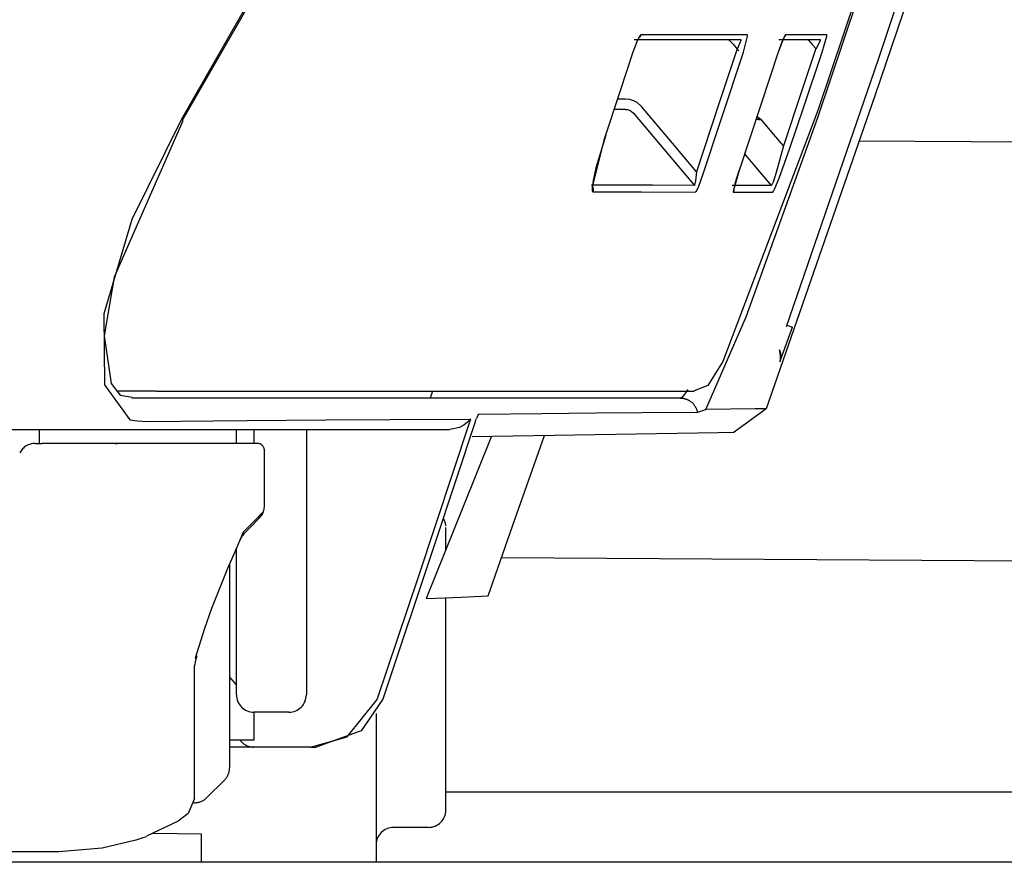
# Model space of a CAD drawing. Units: millimetres. Extents: x -395 to -10, y 7 to 253991.
# Drawn here: x -53 to -51, y 97 to 98 of the extents above; entities that cross this region are included whole.
import ezdxf

# ---------------------------------------------------------------- set-up
doc = ezdxf.new("R2010")
doc.units = ezdxf.units.MM
doc.linetypes.add('PHANTOM', pattern=[15, 7.5, -1.5, 1.5, -1.5, 1.5, -1.5])

# ---------------------------------------------------------------- blocks, each defined once
blk = doc.blocks.new('VIS-UWFBA_R0022')
at = {"color": 112, "linetype": 'PHANTOM'}
for p, q in [((-51.8223, 98.2576), (-51.8109, 98.2576)), ((-52.4455, 98.2267), (-52.4473, 98.2277)), ((-51.5796, 97.9337), (-51.5718, 97.9309)), ((-52.483, 97.8392), (-52.5407, 97.8392)), ((-52.6504, 97.7642), (-52.6504, 97.7842)), ((-52.3681, 97.7642), (-52.3681, 97.7842)), ((-52.3431, 97.7842), (-52.3431, 97.7642)), ((-52.2681, 97.7842), (-52.2681, 97.4042)), ((-52.6565, 97.7642), (-52.6471, 97.7642)), ((-52.0681, 97.6122), (-52.0681, 97.6437)), ((-52.3681, 97.4042), (-52.3681, 97.6148)), ((-52.3781, 97.5913), (-52.3781, 97.2995)), ((-52.0681, 97.2392), (-52.0681, 97.543)), ((-52.3781, 97.4292), (-52.3681, 97.4177)), ((-52.2931, 97.3792), (-52.3431, 97.3792)), ((-52.3431, 97.3792), (-52.3431, 97.3392)), ((-52.1681, 97.3773), (-52.1681, 97.1642)), ((-52.3431, 97.3392), (-52.3781, 97.3392)), ((-52.3431, 97.3292), (-52.3782, 97.3292)), ((-52.2931, 97.3292), (-52.3431, 97.3292)), ((-52.262, 97.3292), (-52.2931, 97.3292)), ((-52.3855, 97.2819), (-52.4105, 97.2569)), ((-52.1181, 97.2142), (-52.1431, 97.2142)), ((-52.0931, 97.2142), (-52.1181, 97.2142)), ((-52.4181, 97.2044), (-52.488, 97.2052)), ((-52.4181, 97.1642), (-52.4181, 97.2044)), ((-49.8228, 97.1642), (-76.9728, 97.1642))]:
    blk.add_line(p, q, dxfattribs=at)
at = {"color": 20, "linetype": 'PHANTOM'}
for p, q in [((-51.476, 98.1976), (-49.8228, 98.1863)), ((-51.9882, 97.601), (-49.8228, 97.5863)), ((-52.0681, 97.2653), (-49.8228, 97.2653))]:
    blk.add_line(p, q, dxfattribs=at)
at = {"color": 112, "linetype": 'PHANTOM'}
for points in [[(-51.3342, 98.6159), (-51.4535, 98.2623), (-51.6093, 97.8136)], [(-51.3476, 98.6159), (-51.449, 98.3141), (-51.5807, 97.931)], [(-51.5351, 98.2312), (-51.4784, 98.4004), (-51.4068, 98.6159)], [(-52.2643, 98.5502), (-52.3442, 98.408), (-52.4473, 98.2277)], [(-51.4303, 98.5552), (-51.4762, 98.417), (-51.5351, 98.2412)], [(-52.2936, 98.4973), (-52.3593, 98.3776), (-52.446, 98.2269)], [(-51.7888, 98.3495), (-51.7907, 98.3475), (-51.7936, 98.342), (-51.8003, 98.3245)], [(-51.7888, 98.3495), (-51.7888, 98.3494), (-51.7888, 98.3493), (-51.7889, 98.3492), (-51.7889, 98.3491), (-51.789, 98.349), (-51.789, 98.3489), (-51.789, 98.3488), (-51.7891, 98.3487), (-51.7891, 98.3486), (-51.7892, 98.3485), (-51.7892, 98.3484), (-51.7893, 98.3483), (-51.7893, 98.3482), (-51.7894, 98.3481), (-51.7894, 98.348), (-51.7895, 98.3479), (-51.7895, 98.3478), (-51.7896, 98.3477), (-51.7896, 98.3476), (-51.7897, 98.3475), (-51.7897, 98.3474), (-51.7898, 98.3473), (-51.7899, 98.3472), (-51.7899, 98.3471), (-51.79, 98.347), (-51.79, 98.3469), (-51.7901, 98.3468), (-51.7902, 98.3467), (-51.7902, 98.3467), (-51.7903, 98.3466), (-51.7904, 98.3465), (-51.7904, 98.3464), (-51.7905, 98.3463), (-51.7906, 98.3462), (-51.7906, 98.3461), (-51.7907, 98.346), (-51.7908, 98.346), (-51.7909, 98.3459), (-51.7909, 98.3458), (-51.791, 98.3457), (-51.7911, 98.3456), (-51.7912, 98.3456), (-51.7912, 98.3455), (-51.7913, 98.3454), (-51.7914, 98.3453), (-51.7915, 98.3453), (-51.7916, 98.3452), (-51.7916, 98.3451), (-51.7917, 98.345), (-51.7918, 98.345)], [(-51.6362, 98.3495), (-51.6662, 98.3495), (-51.6983, 98.3495), (-51.7324, 98.3495), (-51.7888, 98.3495)], [(-51.642, 98.3245), (-51.6359, 98.3475), (-51.6359, 98.349), (-51.636, 98.3494), (-51.6362, 98.3495)], [(-51.5816, 98.3495), (-51.5822, 98.349), (-51.5831, 98.3475), (-51.5856, 98.3419), (-51.592, 98.3245)], [(-51.5816, 98.3495), (-51.5816, 98.3494), (-51.5816, 98.3493), (-51.5817, 98.3492), (-51.5817, 98.3492), (-51.5817, 98.3491), (-51.5817, 98.349), (-51.5818, 98.3489), (-51.5818, 98.3489), (-51.5818, 98.3488), (-51.5819, 98.3487), (-51.5819, 98.3487), (-51.5819, 98.3486), (-51.5819, 98.3485), (-51.582, 98.3484), (-51.582, 98.3484), (-51.582, 98.3483), (-51.5821, 98.3482), (-51.5821, 98.3482), (-51.5822, 98.3481), (-51.5822, 98.348), (-51.5822, 98.3479), (-51.5823, 98.3479), (-51.5823, 98.3478), (-51.5823, 98.3477), (-51.5824, 98.3477), (-51.5824, 98.3476), (-51.5825, 98.3475), (-51.5825, 98.3475), (-51.5825, 98.3474), (-51.5826, 98.3473), (-51.5826, 98.3473), (-51.5827, 98.3472), (-51.5827, 98.3471), (-51.5827, 98.3471), (-51.5828, 98.347), (-51.5828, 98.3469), (-51.5829, 98.3469), (-51.5829, 98.3468), (-51.583, 98.3467), (-51.583, 98.3467), (-51.5831, 98.3466), (-51.5831, 98.3465), (-51.5832, 98.3465), (-51.5832, 98.3464), (-51.5833, 98.3464), (-51.5833, 98.3463), (-51.5834, 98.3462), (-51.5834, 98.3462), (-51.5835, 98.3461), (-51.5835, 98.3461)], [(-51.5226, 98.3494), (-51.5468, 98.3495), (-51.5816, 98.3495)], [(-51.7915, 98.3455), (-51.7915, 98.3455), (-51.7915, 98.3455), (-51.7916, 98.3454), (-51.7917, 98.3452), (-51.7924, 98.3441), (-51.7945, 98.3396), (-51.8002, 98.3245)], [(-51.7982, 98.3426), (-51.7612, 98.3426), (-51.7261, 98.3426), (-51.6929, 98.3426), (-51.6457, 98.3426)], [(-51.6636, 98.3426), (-51.6634, 98.3426), (-51.6632, 98.3424), (-51.6622, 98.3416), (-51.6596, 98.339), (-51.6563, 98.3354), (-51.6507, 98.329)], [(-51.6457, 98.3426), (-51.6455, 98.3425), (-51.6454, 98.3423), (-51.6454, 98.3415), (-51.6507, 98.329)], [(-51.5835, 98.3463), (-51.5835, 98.3463), (-51.5835, 98.3463), (-51.5835, 98.3463), (-51.5835, 98.3463), (-51.5837, 98.346), (-51.5842, 98.3448), (-51.5862, 98.3402), (-51.5919, 98.3245)], [(-51.591, 98.3426), (-51.5634, 98.3426), (-51.5321, 98.3426)], [(-51.5498, 98.3426), (-51.5497, 98.3426), (-51.5495, 98.3424), (-51.5487, 98.3416), (-51.5463, 98.3391), (-51.5432, 98.3356), (-51.5378, 98.3294)], [(-51.5321, 98.3426), (-51.532, 98.3426), (-51.5319, 98.3425), (-51.532, 98.3415), (-51.5378, 98.3294)], [(-51.5293, 98.3244), (-51.5226, 98.3475), (-51.5225, 98.3493), (-51.5225, 98.3494), (-51.5226, 98.3494)], [(-51.8003, 98.3245), (-51.8185, 98.269), (-51.8418, 98.1984)], [(-51.6509, 98.3293), (-51.6765, 98.2519), (-51.7091, 98.1533)], [(-51.6996, 98.1502), (-51.6743, 98.2269), (-51.642, 98.3245)], [(-51.6507, 98.329), (-51.6498, 98.328), (-51.6487, 98.3267)], [(-51.592, 98.3245), (-51.6169, 98.2494), (-51.6486, 98.1539)], [(-51.5381, 98.3297), (-51.5585, 98.2685), (-51.5847, 98.1905)], [(-51.5752, 98.1873), (-51.555, 98.2476), (-51.5293, 98.3244)], [(-51.8109, 98.2576), (-51.8052, 98.2571), (-51.7996, 98.2554), (-51.7945, 98.2528), (-51.7878, 98.2469)], [(-51.8109, 98.2426), (-51.8175, 98.2426), (-51.826, 98.2426)], [(-51.8109, 98.2426), (-51.808, 98.2423), (-51.8052, 98.2415), (-51.8027, 98.2402), (-51.7993, 98.2372)], [(-51.7993, 98.2372), (-51.761, 98.1917), (-51.7122, 98.1338)], [(-51.7091, 98.1533), (-51.7437, 98.1945), (-51.7878, 98.2469)], [(-51.5352, 98.2412), (-51.6713, 97.8816), (-51.6929, 97.8472), (-51.7124, 97.8393)], [(-52.4473, 98.2277), (-52.5179, 98.0851), (-52.558, 97.9499), (-52.5574, 97.8482), (-52.5209, 97.7981)], [(-52.445, 98.2264), (-52.5434, 98.0022), (-52.5576, 97.9182), (-52.5476, 97.8498), (-52.5349, 97.8334), (-52.5174, 97.8304)], [(-51.6957, 97.8126), (-51.6381, 97.9453), (-51.5351, 98.2312)], [(-51.6238, 98.2287), (-51.6203, 98.2282), (-51.6158, 98.2276)], [(-51.6235, 98.2296), (-51.6201, 98.2287), (-51.6158, 98.2276)], [(-51.6158, 98.2276), (-51.6189, 98.2295), (-51.6227, 98.2318)], [(-51.5847, 98.1905), (-51.5984, 98.2068), (-51.6158, 98.2276)], [(-51.8418, 98.1984), (-51.8588, 98.1314), (-51.8587, 98.1263), (-51.8583, 98.125), (-51.8576, 98.1246)], [(-51.8392, 98.2056), (-51.8532, 98.1591), (-51.8573, 98.1406), (-51.8582, 98.1341), (-51.8583, 98.1313), (-51.8583, 98.1311), (-51.8583, 98.1311), (-51.8583, 98.1311), (-51.8583, 98.1311), (-51.8583, 98.1311)], [(-51.5847, 98.1905), (-51.595, 98.1521), (-51.5994, 98.1386), (-51.601, 98.1348), (-51.6016, 98.1339), (-51.6021, 98.1336)], [(-51.6003, 98.124), (-51.5998, 98.1243), (-51.599, 98.1253), (-51.5969, 98.1294), (-51.5907, 98.1441), (-51.5752, 98.1873)], [(-51.6403, 98.179), (-51.6235, 98.159), (-51.6021, 98.1336)], [(-51.7091, 98.1533), (-51.7104, 98.1405), (-51.7118, 98.1343), (-51.712, 98.1339), (-51.7121, 98.1338), (-51.7122, 98.1338)], [(-51.6486, 98.1539), (-51.6563, 98.1269), (-51.6565, 98.1244), (-51.6564, 98.1243), (-51.6563, 98.1242)], [(-51.6483, 98.1548), (-51.6535, 98.1379), (-51.6553, 98.1312), (-51.6558, 98.1288), (-51.656, 98.1278), (-51.656, 98.1277), (-51.656, 98.1277), (-51.656, 98.1277), (-51.656, 98.1277), (-51.656, 98.1277)], [(-51.7104, 98.1243), (-51.7098, 98.1249), (-51.7088, 98.1265), (-51.706, 98.1325), (-51.6996, 98.1502)], [(-51.7122, 98.1338), (-51.7721, 98.134), (-51.8594, 98.1341)], [(-51.8594, 98.1341), (-51.8593, 98.1339), (-51.8591, 98.1338), (-51.859, 98.1336), (-51.8589, 98.1335), (-51.8588, 98.1333), (-51.8587, 98.1331), (-51.8586, 98.133), (-51.8585, 98.1328), (-51.8584, 98.1326), (-51.8583, 98.1324), (-51.8582, 98.1323), (-51.8581, 98.1321), (-51.858, 98.1319), (-51.8579, 98.1317), (-51.8578, 98.1315), (-51.8578, 98.1313), (-51.8577, 98.1311), (-51.8576, 98.131), (-51.8576, 98.1308), (-51.8575, 98.1306), (-51.8574, 98.1304), (-51.8574, 98.1302), (-51.8573, 98.13), (-51.8573, 98.1298), (-51.8572, 98.1296), (-51.8572, 98.1294), (-51.8572, 98.1292), (-51.8572, 98.129), (-51.8571, 98.1288), (-51.8571, 98.1286), (-51.8571, 98.1284), (-51.8571, 98.1282), (-51.8571, 98.128), (-51.8571, 98.1278), (-51.8571, 98.1276), (-51.8571, 98.1274), (-51.8571, 98.1272), (-51.8571, 98.127), (-51.8571, 98.1268), (-51.8571, 98.1266), (-51.8572, 98.1264), (-51.8572, 98.1262), (-51.8572, 98.126), (-51.8573, 98.1258), (-51.8573, 98.1256), (-51.8573, 98.1254), (-51.8574, 98.1252), (-51.8574, 98.125), (-51.8575, 98.1248), (-51.8576, 98.1246)], [(-51.8576, 98.1246), (-51.788, 98.1246), (-51.7104, 98.1243)], [(-51.6021, 98.1336), (-51.6252, 98.1337), (-51.6581, 98.1338)], [(-51.6558, 98.1278), (-51.6558, 98.1277), (-51.6558, 98.1277), (-51.6558, 98.1276), (-51.6558, 98.1275), (-51.6558, 98.1274), (-51.6558, 98.1274), (-51.6558, 98.1273), (-51.6558, 98.1272), (-51.6558, 98.1271), (-51.6558, 98.1271), (-51.6558, 98.127), (-51.6558, 98.1269), (-51.6558, 98.1269), (-51.6558, 98.1268), (-51.6558, 98.1267), (-51.6558, 98.1266), (-51.6558, 98.1266), (-51.6558, 98.1265), (-51.6558, 98.1264), (-51.6558, 98.1263), (-51.6558, 98.1263), (-51.6559, 98.1262), (-51.6559, 98.1261), (-51.6559, 98.1261), (-51.6559, 98.126), (-51.6559, 98.1259), (-51.6559, 98.1258), (-51.6559, 98.1258), (-51.6559, 98.1257), (-51.6559, 98.1256), (-51.656, 98.1256), (-51.656, 98.1255), (-51.656, 98.1254), (-51.656, 98.1253), (-51.656, 98.1253), (-51.656, 98.1252), (-51.656, 98.1251), (-51.6561, 98.1251), (-51.6561, 98.125), (-51.6561, 98.1249), (-51.6561, 98.1248), (-51.6561, 98.1248), (-51.6561, 98.1247), (-51.6562, 98.1246), (-51.6562, 98.1246), (-51.6562, 98.1245), (-51.6562, 98.1244), (-51.6562, 98.1244), (-51.6563, 98.1243), (-51.6563, 98.1242)], [(-51.6563, 98.1242), (-51.6301, 98.1241), (-51.6003, 98.124)], [(-51.5899, 97.8809), (-51.5899, 97.8809), (-51.5899, 97.881), (-51.5898, 97.8812), (-51.5883, 97.8849), (-51.5718, 97.9309)], [(-51.5889, 97.8849), (-51.5886, 97.8905), (-51.5903, 97.8982)], [(-51.5902, 97.8982), (-51.5901, 97.8979), (-51.59, 97.8975), (-51.5899, 97.8972), (-51.5897, 97.8969), (-51.5896, 97.8965), (-51.5895, 97.8962), (-51.5894, 97.8958), (-51.5893, 97.8955), (-51.5893, 97.8952), (-51.5892, 97.8948), (-51.5891, 97.8945), (-51.589, 97.8941), (-51.589, 97.8938), (-51.5889, 97.8934), (-51.5888, 97.8931), (-51.5888, 97.8927), (-51.5887, 97.8924), (-51.5887, 97.892), (-51.5887, 97.8917), (-51.5886, 97.8913), (-51.5886, 97.891), (-51.5886, 97.8906), (-51.5886, 97.8903), (-51.5885, 97.8899), (-51.5885, 97.8896), (-51.5885, 97.8892), (-51.5885, 97.8889), (-51.5885, 97.8885), (-51.5886, 97.8882), (-51.5886, 97.8878), (-51.5886, 97.8875), (-51.5886, 97.8871), (-51.5887, 97.8868), (-51.5887, 97.8864), (-51.5887, 97.8861), (-51.5888, 97.8857), (-51.5888, 97.8854), (-51.5889, 97.885), (-51.5889, 97.8847), (-51.589, 97.8843), (-51.5891, 97.884), (-51.5892, 97.8836), (-51.5892, 97.8833), (-51.5893, 97.8829), (-51.5894, 97.8826), (-51.5895, 97.8823), (-51.5896, 97.8819), (-51.5897, 97.8816), (-51.5898, 97.8813), (-51.5899, 97.8809)], [(-51.7323, 97.8292), (-51.9404, 97.8292), (-52.0345, 97.8292), (-52.1494, 97.8292), (-52.3003, 97.8292), (-52.518, 97.8292)], [(-52.483, 97.8392), (-52.2655, 97.8392), (-52.1151, 97.8392), (-51.9997, 97.8392), (-51.8303, 97.8392), (-51.7125, 97.8392)], [(-52.0873, 97.8392), (-52.0888, 97.8348), (-52.0906, 97.8292)], [(-51.7213, 97.8415), (-51.7271, 97.8331), (-51.7297, 97.8304), (-51.7323, 97.8292)], [(-51.7323, 97.8292), (-51.7316, 97.8292), (-51.7309, 97.8291), (-51.7303, 97.8291), (-51.7296, 97.829), (-51.7289, 97.8289), (-51.7282, 97.8288), (-51.7275, 97.8287), (-51.7269, 97.8286), (-51.7262, 97.8284), (-51.7256, 97.8282), (-51.7249, 97.828), (-51.7242, 97.8278), (-51.7236, 97.8276), (-51.723, 97.8274), (-51.7223, 97.8271), (-51.7217, 97.8268), (-51.7211, 97.8265), (-51.7205, 97.8262), (-51.7199, 97.8259), (-51.7193, 97.8255), (-51.7187, 97.8251), (-51.7181, 97.8248), (-51.7176, 97.8244), (-51.717, 97.8239), (-51.7165, 97.8235), (-51.716, 97.8231), (-51.7155, 97.8226), (-51.715, 97.8221), (-51.7145, 97.8217), (-51.714, 97.8212), (-51.7136, 97.8207), (-51.7131, 97.8201), (-51.7127, 97.8196), (-51.7123, 97.8191), (-51.7119, 97.8185), (-51.7115, 97.8179), (-51.7111, 97.8173), (-51.7108, 97.8168), (-51.7104, 97.8162), (-51.7101, 97.8156), (-51.7098, 97.8149), (-51.7095, 97.8143), (-51.7092, 97.8137), (-51.709, 97.813), (-51.7088, 97.8124), (-51.7085, 97.8117), (-51.7083, 97.8111), (-51.7082, 97.8104), (-51.708, 97.8098), (-51.7079, 97.8091)], [(-51.6093, 97.8136), (-51.6257, 97.8135), (-51.6957, 97.8126)], [(-51.6093, 97.8136), (-51.6553, 97.7804)], [(-52.0258, 97.7964), (-52.0252, 97.7978), (-52.0245, 97.7997)], [(-52.0211, 97.8059), (-52.0219, 97.8055), (-52.0226, 97.8044), (-52.0245, 97.7997)], [(-52.0211, 97.8059), (-51.9308, 97.807), (-51.8533, 97.8079), (-51.7876, 97.8084), (-51.7079, 97.8091)], [(-51.7079, 97.8091), (-51.7058, 97.8094), (-51.7031, 97.8102), (-51.7, 97.8113), (-51.6978, 97.8121), (-51.6957, 97.8126)], [(-52.5209, 97.7981), (-52.5101, 97.7965), (-52.4961, 97.7958)], [(-52.4961, 97.7958), (-52.3533, 97.7969), (-52.2404, 97.7978), (-52.1482, 97.7984), (-52.0332, 97.7989)], [(-52.1665, 97.3976), (-52.1076, 97.573), (-52.0332, 97.7964)], [(-52.0258, 97.7964), (-52.0841, 97.6209), (-52.1586, 97.3977)], [(-52.0332, 97.7989), (-52.0373, 97.7945), (-52.0425, 97.7905), (-52.0488, 97.787), (-52.0623, 97.7842)], [(-52.0329, 97.798), (-52.033, 97.7988), (-52.0331, 97.7989), (-52.0332, 97.7989)], [(-52.0329, 97.798), (-52.033, 97.7973), (-52.0332, 97.7964)], [(-53.1017, 97.7842), (-52.6954, 97.7842), (-52.4284, 97.7842), (-52.2513, 97.7842), (-52.0623, 97.7842)], [(-52.0028, 97.7745), (-52.0439, 97.6722), (-52.0963, 97.5419)], [(-52.0305, 97.7741), (-51.6779, 97.78), (-51.6567, 97.7804), (-51.6554, 97.7804), (-51.6553, 97.7804), (-51.6553, 97.7804), (-51.6553, 97.7804), (-51.6553, 97.7804), (-51.6553, 97.7804), (-51.6553, 97.7804)], [(-52.0077, 97.546), (-51.9721, 97.647), (-51.927, 97.7757)], [(-52.5908, 97.7642), (-52.6149, 97.7642), (-52.6471, 97.7642)], [(-52.3381, 97.7642), (-52.4355, 97.7642), (-52.5908, 97.7642)], [(-52.5422, 97.7642), (-52.5387, 97.7642), (-52.5385, 97.7642), (-52.5385, 97.7642), (-52.5385, 97.7642), (-52.5385, 97.7642), (-52.5385, 97.7642), (-52.5385, 97.7642)], [(-52.3281, 97.7335), (-52.3281, 97.7535), (-52.3281, 97.7541), (-52.3281, 97.7542)], [(-52.3281, 97.6745), (-52.3281, 97.7005), (-52.3281, 97.7335)], [(-52.3295, 97.6664), (-52.3285, 97.6703), (-52.3281, 97.6745)], [(-52.33, 97.666), (-52.3424, 97.6535), (-52.3586, 97.6373)], [(-52.3355, 97.6569), (-52.3323, 97.6607), (-52.3295, 97.6664)], [(-52.33, 97.666), (-52.3318, 97.6616), (-52.3355, 97.6569)], [(-52.3295, 97.6664), (-52.3295, 97.6664), (-52.3295, 97.6664), (-52.3295, 97.6664), (-52.3295, 97.6664), (-52.3295, 97.6664), (-52.3295, 97.6664), (-52.3295, 97.6664), (-52.3295, 97.6663), (-52.3295, 97.6663), (-52.3295, 97.6663), (-52.3295, 97.6663), (-52.3295, 97.6663), (-52.3295, 97.6663), (-52.3296, 97.6663), (-52.3296, 97.6663), (-52.3296, 97.6663), (-52.3296, 97.6663), (-52.3296, 97.6662), (-52.3296, 97.6662), (-52.3296, 97.6662), (-52.3296, 97.6662), (-52.3296, 97.6662), (-52.3296, 97.6662), (-52.3296, 97.6662), (-52.3296, 97.6662), (-52.3297, 97.6662), (-52.3297, 97.6662), (-52.3297, 97.6661), (-52.3297, 97.6661), (-52.3297, 97.6661), (-52.3297, 97.6661), (-52.3297, 97.6661), (-52.3297, 97.6661), (-52.3297, 97.6661), (-52.3298, 97.6661), (-52.3298, 97.6661), (-52.3298, 97.6661), (-52.3298, 97.6661), (-52.3298, 97.666), (-52.3298, 97.666), (-52.3298, 97.666), (-52.3298, 97.666), (-52.3299, 97.666), (-52.3299, 97.666), (-52.3299, 97.666), (-52.3299, 97.666), (-52.3299, 97.666), (-52.3299, 97.666), (-52.3299, 97.666), (-52.33, 97.666)], [(-52.3583, 97.634), (-52.3482, 97.6441), (-52.3355, 97.6569)], [(-52.3586, 97.6373), (-52.3683, 97.6143), (-52.3809, 97.5849)], [(-52.3586, 97.6373), (-52.36, 97.632), (-52.3632, 97.6258)], [(-52.3577, 97.6345), (-52.3591, 97.633), (-52.3602, 97.6308)], [(-52.3809, 97.5849), (-52.3927, 97.5562), (-52.4039, 97.5276), (-52.4141, 97.4991), (-52.4272, 97.4567)], [(-52.0963, 97.5419), (-52.0691, 97.5429), (-52.0463, 97.544), (-52.0278, 97.5448), (-52.0077, 97.546)], [(-52.4251, 97.4601), (-52.4272, 97.4512), (-52.4279, 97.4476), (-52.4281, 97.446), (-52.4281, 97.4459), (-52.4281, 97.4459), (-52.4281, 97.4459), (-52.4281, 97.4459), (-52.4281, 97.4459)], [(-52.4251, 97.4601), (-52.4251, 97.46), (-52.4251, 97.46), (-52.4252, 97.4599), (-52.4252, 97.4598), (-52.4252, 97.4597), (-52.4252, 97.4597), (-52.4253, 97.4596), (-52.4253, 97.4595), (-52.4253, 97.4594), (-52.4253, 97.4594), (-52.4254, 97.4593), (-52.4254, 97.4592), (-52.4254, 97.4591), (-52.4255, 97.4591), (-52.4255, 97.459), (-52.4255, 97.4589), (-52.4256, 97.4588), (-52.4256, 97.4588), (-52.4256, 97.4587), (-52.4257, 97.4586), (-52.4257, 97.4586), (-52.4257, 97.4585), (-52.4258, 97.4584), (-52.4258, 97.4584), (-52.4259, 97.4583), (-52.4259, 97.4582), (-52.4259, 97.4581), (-52.426, 97.4581), (-52.426, 97.458), (-52.4261, 97.4579), (-52.4261, 97.4579), (-52.4262, 97.4578), (-52.4262, 97.4577), (-52.4263, 97.4577), (-52.4263, 97.4576), (-52.4264, 97.4575), (-52.4264, 97.4575), (-52.4265, 97.4574), (-52.4265, 97.4573), (-52.4266, 97.4573), (-52.4266, 97.4572), (-52.4267, 97.4572), (-52.4268, 97.4571), (-52.4268, 97.457), (-52.4269, 97.457), (-52.4269, 97.4569), (-52.427, 97.4568), (-52.427, 97.4568), (-52.4271, 97.4567), (-52.4272, 97.4567)], [(-52.4281, 97.2555), (-52.4281, 97.2768), (-52.4281, 97.3056), (-52.4281, 97.3453), (-52.4281, 97.4462)], [(-52.262, 97.3292), (-52.2095, 97.3439), (-52.1665, 97.3976)], [(-52.1586, 97.3977), (-52.1894, 97.3526), (-52.2541, 97.3292)], [(-52.262, 97.3292), (-52.2585, 97.3292), (-52.2541, 97.3292)], [(-52.4283, 97.2554), (-52.4376, 97.2339), (-52.4517, 97.2229), (-52.4973, 97.2014)], [(-52.5126, 97.1958), (-52.5606, 97.1844), (-52.6228, 97.1792)], [(-52.4974, 97.2009), (-52.5039, 97.1986), (-52.5126, 97.1958)], [(-52.6228, 97.1792), (-52.6908, 97.1792), (-52.7716, 97.1792), (-52.8698, 97.1792), (-53.0705, 97.1792)]]:
    blk.add_lwpolyline(points, dxfattribs=at)
for centre, radius, start, end in [((-52.6565, 97.7392), 0.025, 90, 152.4682), ((-52.3381, 97.7542), 0.01, 0, 90), ((-52.0931, 97.6437), 0.025, 5.935, 31.633), ((-52.3431, 97.4042), 0.025, 180, 270), ((-52.2931, 97.4042), 0.025, 270, 0), ((-52.3431, 97.3542), 0.025, 216.8705, 270), ((-52.4031, 97.2995), 0.025, 315, 0), ((-52.4281, 97.2745), 0.025, 267.6783, 315), ((-52.0931, 97.2392), 0.025, 270, 0), ((-52.1431, 97.1892), 0.025, 90, 180)]:
    blk.add_arc(centre, radius, start, end, dxfattribs=at)

msp = doc.modelspace()

# ---------------------------------------------------------------- block references
at = {"color": 7}
msp.add_blockref('VIS-UWFBA_R0022', (0, 0), dxfattribs=at)

doc.saveas('drawing.dxf')
